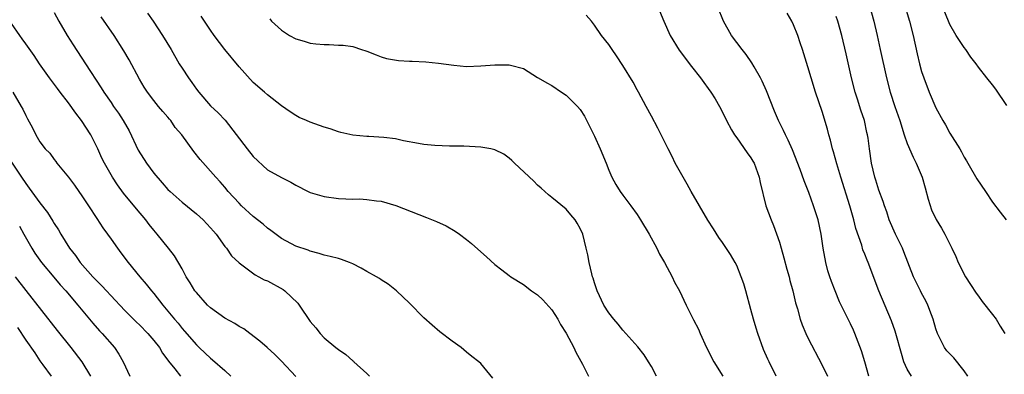
# Model space of a CAD drawing. Units: inches. Extents: x 2547943 to 2550000, y 1518000 to 1521000.
# Drawn here: x 2549574 to 2549713, y 1518099 to 1518149 of the extents above; entities that cross this region are included whole.
import ezdxf

# ---------------------------------------------------------------- set-up
doc = ezdxf.new("R2010")
doc.units = ezdxf.units.IN
doc.header["$MEASUREMENT"] = 0
doc.layers.add('LD25471518_2ft', color=133, linetype='Continuous')

msp = doc.modelspace()

# ---------------------------------------------------------------- linework, layer by layer
at = {"layer": 'LD25471518_2ft'}
for points, elevation in [([(2549693.6, 1518099), (2549693.02, 1518101.02), (2549692.56, 1518102.56), (2549691.63, 1518105), (2549691.44, 1518105.44), (2549691, 1518106.37), (2549689.69, 1518109), (2549689.47, 1518109.47), (2549688.83, 1518111), (2549688.33, 1518112.33), (2549688.1, 1518113), (2549687.84, 1518113.84), (2549687.52, 1518115), (2549687.14, 1518117), (2549686.87, 1518119), (2549686.45, 1518121), (2549685.82, 1518123), (2549685.15, 1518124.85), (2549684.49, 1518126.49), (2549683.92, 1518128.08), (2549682.86, 1518130.86), (2549682.25, 1518132.25), (2549681.85, 1518133), (2549681.59, 1518133.59), (2549680.88, 1518135), (2549680.33, 1518136.33), (2549679.19, 1518139.19), (2549678.56, 1518140.56), (2549678.33, 1518141), (2549677.44, 1518142.56), (2549677.13, 1518143.13), (2549676.31, 1518144.31), (2549675.76, 1518145), (2549674.29, 1518147), (2549673.15, 1518149), (2549671.57, 1518153)], 9178), ([(2549663.9, 1518151), (2549664.74, 1518149), (2549665.64, 1518147), (2549666.93, 1518144.93), (2549668.63, 1518142.63), (2549669.91, 1518141), (2549670.36, 1518140.36), (2549671, 1518139.51), (2549671.37, 1518139), (2549671.96, 1518138.04), (2549672.59, 1518137), (2549673, 1518136.19), (2549673.57, 1518135), (2549674.29, 1518133.71), (2549674.67, 1518133), (2549675, 1518132.56), (2549676.46, 1518130.46), (2549677, 1518129.75), (2549677.29, 1518129.29), (2549677.44, 1518129), (2549678.18, 1518127), (2549678.29, 1518126.29), (2549679.12, 1518123), (2549679.84, 1518121), (2549680.19, 1518120.19), (2549681, 1518117.88), (2549681.27, 1518117), (2549681.65, 1518115.65), (2549682.06, 1518114.06), (2549682.36, 1518113), (2549682.48, 1518112.48), (2549682.89, 1518111), (2549683.29, 1518109.29), (2549683.54, 1518108.46), (2549683.94, 1518107), (2549684.21, 1518106.21), (2549684.71, 1518105), (2549685, 1518104.4), (2549687, 1518100.55), (2549687.75, 1518099)], 9180), ([(2549693.74, 1518151), (2549694.29, 1518149), (2549694.76, 1518147), (2549695.2, 1518145), (2549696.06, 1518141), (2549696.59, 1518139), (2549697.25, 1518137), (2549697.93, 1518135), (2549698.56, 1518133), (2549699, 1518131.74), (2549699.82, 1518129.82), (2549700.26, 1518129), (2549701.08, 1518127), (2549701.5, 1518125.5), (2549701.91, 1518123.91), (2549702.42, 1518122.42), (2549703.07, 1518121.07), (2549703.82, 1518119.82), (2549704.29, 1518119), (2549705.28, 1518117), (2549705.82, 1518115.82), (2549706.17, 1518115), (2549707.2, 1518113), (2549707.89, 1518111.89), (2549708.68, 1518110.68), (2549709, 1518110.26), (2549709.52, 1518109.52), (2549711, 1518107.68), (2549711.49, 1518107), (2549712.04, 1518106.04), (2549712.72, 1518105)], 9172), ([(2549698.7, 1518151), (2549699.32, 1518149), (2549699.82, 1518147), (2549700.39, 1518144.39), (2549700.71, 1518143), (2549701, 1518141.91), (2549701.3, 1518141), (2549702.06, 1518139), (2549703, 1518136.8), (2549703.98, 1518135), (2549704.37, 1518134.37), (2549705, 1518133.2), (2549706.39, 1518131), (2549706.61, 1518130.61), (2549707, 1518129.85), (2549707.33, 1518129.33), (2549707.5, 1518129), (2549708.79, 1518126.79), (2549709.98, 1518125), (2549711, 1518123.52), (2549712.07, 1518122.07), (2549712.9, 1518121)], 9170), ([(2549579, 1518150.2), (2549579.68, 1518149), (2549580.84, 1518147), (2549581.66, 1518145.66), (2549583.4, 1518143), (2549585.6, 1518139.6), (2549585.97, 1518139), (2549587, 1518137.53), (2549587.35, 1518137), (2549588.03, 1518136.03), (2549588.7, 1518135), (2549589.53, 1518133.53), (2549590.82, 1518130.82), (2549592, 1518129), (2549593, 1518127.6), (2549594.2, 1518126.2), (2549595, 1518125.29), (2549595.3, 1518125), (2549597, 1518123.48), (2549599, 1518121.83), (2549599.94, 1518121), (2549600.46, 1518120.46), (2549601, 1518119.88), (2549601.4, 1518119.4), (2549601.77, 1518119), (2549603, 1518117.27), (2549603.22, 1518117), (2549603.95, 1518115.95), (2549605, 1518114.94), (2549607.27, 1518113.27), (2549607.8, 1518113), (2549608.56, 1518112.56), (2549609, 1518112.4), (2549611.2, 1518111.2), (2549611.45, 1518111), (2549613.26, 1518109.26), (2549613.45, 1518109), (2549615, 1518106.67), (2549615.79, 1518105.79), (2549616.42, 1518105), (2549617, 1518104.39), (2549618.63, 1518103), (2549619, 1518102.72), (2549620.02, 1518102.02), (2549621, 1518101.15), (2549621.09, 1518101.09), (2549621.17, 1518101), (2549623, 1518099.37), (2549623.36, 1518099)], 9192), ([(2549640.69, 1518098.69), (2549639, 1518100.76), (2549638.75, 1518101), (2549637.76, 1518101.76), (2549637, 1518102.37), (2549636.27, 1518103), (2549635, 1518103.92), (2549633.25, 1518105.25), (2549632.15, 1518106.15), (2549631, 1518107.21), (2549629, 1518109.25), (2549627.17, 1518111), (2549625.96, 1518111.96), (2549625, 1518112.54), (2549624.74, 1518112.74), (2549624.32, 1518113), (2549623, 1518113.71), (2549622.19, 1518114.19), (2549621, 1518114.8), (2549620.54, 1518115), (2549619.43, 1518115.43), (2549619, 1518115.57), (2549617.83, 1518115.83), (2549617, 1518116.05), (2549616.26, 1518116.26), (2549615, 1518116.59), (2549614.72, 1518116.72), (2549613, 1518117.31), (2549611, 1518118.37), (2549609.5, 1518119.5), (2549609, 1518119.84), (2549608.39, 1518120.39), (2549607, 1518121.47), (2549605.33, 1518123), (2549605, 1518123.34), (2549603.49, 1518125), (2549603, 1518125.61), (2549602.37, 1518126.37), (2549601.74, 1518127), (2549599.52, 1518129.52), (2549598.63, 1518130.63), (2549596.94, 1518133), (2549596.04, 1518134.04), (2549595.4, 1518135), (2549595.21, 1518135.21), (2549595, 1518135.48), (2549594.27, 1518136.27), (2549593.7, 1518137), (2549593, 1518137.83), (2549592.14, 1518139), (2549591.68, 1518139.68), (2549591, 1518140.81), (2549589.54, 1518143.54), (2549588.82, 1518144.82), (2549587.44, 1518147), (2549585.62, 1518149.62)], 9190), ([(2549592.15, 1518150.15), (2549592.94, 1518149), (2549594.24, 1518147), (2549595.44, 1518145), (2549596.6, 1518143), (2549597, 1518142.36), (2549597.89, 1518141), (2549598.37, 1518140.37), (2549599, 1518139.43), (2549599.33, 1518139), (2549601, 1518137.09), (2549602.08, 1518136.08), (2549603.05, 1518135.05), (2549606.16, 1518131), (2549607, 1518129.94), (2549609, 1518128.05), (2549611, 1518126.95), (2549612.31, 1518126.31), (2549613, 1518125.89), (2549614.74, 1518125), (2549615, 1518124.88), (2549617, 1518124.3), (2549619, 1518124.01), (2549620.04, 1518123.96), (2549621, 1518123.94), (2549621.95, 1518123.95), (2549623, 1518123.89), (2549624.32, 1518123.68), (2549625, 1518123.64), (2549627.05, 1518123.05), (2549631.35, 1518121.35), (2549632.77, 1518120.77), (2549634.15, 1518120.15), (2549635.42, 1518119.42), (2549636, 1518119), (2549637, 1518118.23), (2549637.68, 1518117.68), (2549639, 1518116.49), (2549639.8, 1518115.8), (2549641, 1518114.73), (2549641.97, 1518113.97), (2549643, 1518113.18), (2549643.25, 1518113), (2549645, 1518111.88), (2549646.15, 1518111), (2549647, 1518110.43), (2549647.74, 1518109.74), (2549649, 1518108.33), (2549649.83, 1518107), (2549650.24, 1518106.24), (2549651, 1518105.04), (2549652.09, 1518103), (2549652.36, 1518102.36), (2549653.31, 1518100.69), (2549654.15, 1518099)], 9188), ([(2549663.73, 1518099), (2549663, 1518100.33), (2549662.61, 1518101), (2549661.97, 1518101.97), (2549661.1, 1518103.1), (2549659.43, 1518105), (2549659, 1518105.46), (2549658.31, 1518106.31), (2549657.72, 1518107), (2549657, 1518107.92), (2549656.33, 1518109), (2549655.37, 1518111), (2549655.29, 1518111.29), (2549655, 1518112.12), (2549654.8, 1518112.8), (2549654.73, 1518113), (2549654.62, 1518113.38), (2549654.26, 1518115), (2549654.07, 1518116.07), (2549653.85, 1518117), (2549653.34, 1518119), (2549653, 1518119.78), (2549652.56, 1518120.56), (2549652.29, 1518121), (2549651.69, 1518121.69), (2549651, 1518122.53), (2549649, 1518124.16), (2549648.52, 1518124.52), (2549647.48, 1518125.48), (2549647, 1518125.88), (2549646.45, 1518126.45), (2549643.76, 1518129), (2549643.39, 1518129.39), (2549643, 1518129.71), (2549642.26, 1518130.26), (2549641, 1518130.87), (2549640.44, 1518131), (2549639, 1518131.26), (2549636.61, 1518131.39), (2549634.59, 1518131.41), (2549632.53, 1518131.47), (2549631, 1518131.62), (2549630.26, 1518131.74), (2549628.15, 1518132.15), (2549627, 1518132.4), (2549625.37, 1518132.63), (2549623.24, 1518132.76), (2549623, 1518132.76), (2549621, 1518132.93), (2549619.33, 1518133.33), (2549619, 1518133.4), (2549617.82, 1518133.82), (2549617, 1518134.06), (2549615, 1518134.79), (2549614.47, 1518135), (2549613.45, 1518135.45), (2549613, 1518135.69), (2549612.21, 1518136.21), (2549611, 1518137.07), (2549609, 1518138.63), (2549608.6, 1518139), (2549607, 1518140.38), (2549605, 1518142.58), (2549603, 1518145.03), (2549601.53, 1518147), (2549601, 1518147.75), (2549600.15, 1518149), (2549599.7, 1518149.7)], 9186), ([(2549680.57, 1518099), (2549679.55, 1518101), (2549679.37, 1518101.37), (2549678.76, 1518102.75), (2549677.95, 1518105), (2549677.73, 1518105.73), (2549677.35, 1518107), (2549677, 1518108.37), (2549676.29, 1518111), (2549676, 1518112), (2549675.65, 1518113), (2549675, 1518114.58), (2549674.79, 1518115), (2549674.13, 1518116.13), (2549673, 1518117.82), (2549672.51, 1518118.51), (2549671.72, 1518119.72), (2549670.96, 1518120.96), (2549668.59, 1518125), (2549668.04, 1518126.04), (2549667.45, 1518127), (2549666.36, 1518129), (2549665.92, 1518129.92), (2549665.35, 1518131), (2549663.93, 1518133.93), (2549663, 1518135.6), (2549662.27, 1518137), (2549661.19, 1518139), (2549661, 1518139.33), (2549660.42, 1518140.42), (2549659, 1518142.77), (2549658.11, 1518144.11), (2549657.47, 1518145), (2549657, 1518145.7), (2549656, 1518147), (2549655, 1518148.42), (2549654.56, 1518149), (2549653.84, 1518149.84)], 9182), ([(2549699.58, 1518099), (2549699, 1518099.96), (2549698.53, 1518101), (2549698.17, 1518102.17), (2549697.4, 1518105), (2549697.31, 1518105.31), (2549696.78, 1518106.78), (2549695.01, 1518111), (2549693.47, 1518115), (2549693.33, 1518115.33), (2549693, 1518116.18), (2549692.76, 1518116.76), (2549692.58, 1518117.42), (2549691.77, 1518119.77), (2549691.49, 1518121), (2549690.93, 1518123), (2549689.67, 1518127), (2549689.08, 1518128.92), (2549688.61, 1518130.6), (2549688.48, 1518131), (2549688.2, 1518132.21), (2549687.95, 1518133), (2549687.77, 1518133.77), (2549687, 1518136.25), (2549686.08, 1518139), (2549685.46, 1518141), (2549685, 1518142.57), (2549684.24, 1518145), (2549683.93, 1518145.93), (2549683.58, 1518147), (2549683, 1518148.47), (2549682.75, 1518149), (2549682.12, 1518150.12)], 9176), ([(2549707.51, 1518099), (2549707, 1518099.74), (2549705.56, 1518101.56), (2549704.56, 1518102.56), (2549704.21, 1518103), (2549703.47, 1518104.53), (2549703.22, 1518105), (2549703, 1518105.67), (2549702.63, 1518107), (2549702.38, 1518107.62), (2549701.88, 1518109), (2549701.6, 1518109.6), (2549701, 1518110.68), (2549700.84, 1518111), (2549700.24, 1518112.24), (2549699.89, 1518113), (2549698.51, 1518116.51), (2549698.31, 1518117), (2549697.33, 1518119), (2549696.44, 1518121), (2549696.12, 1518122.12), (2549695.78, 1518123), (2549695.61, 1518123.61), (2549695, 1518125.17), (2549694.58, 1518126.58), (2549694.44, 1518127), (2549693.96, 1518129), (2549693.67, 1518131), (2549693.49, 1518132.51), (2549693.41, 1518133), (2549693.32, 1518133.32), (2549692.96, 1518135), (2549692.46, 1518136.46), (2549691.98, 1518138.02), (2549691.66, 1518139), (2549691.16, 1518141), (2549690.42, 1518144.42), (2549689.81, 1518147), (2549689.24, 1518149), (2549689, 1518149.68)], 9174), ([(2549713, 1518137.11), (2549711.44, 1518139.44), (2549711, 1518140.02), (2549710.19, 1518141), (2549709, 1518142.53), (2549708.68, 1518143), (2549707.95, 1518143.95), (2549707.22, 1518145), (2549707, 1518145.27), (2549705.86, 1518147), (2549705, 1518148.51), (2549704.28, 1518150.28)], 9168), ([(2549613, 1518098.93), (2549611, 1518101.08), (2549610.04, 1518102.04), (2549608.95, 1518103), (2549607.93, 1518103.93), (2549606.5, 1518105), (2549605.66, 1518105.66), (2549605, 1518105.97), (2549604.41, 1518106.41), (2549603, 1518107.15), (2549601, 1518108.59), (2549600.59, 1518109), (2549599, 1518110.75), (2549598.81, 1518111), (2549598.15, 1518112.15), (2549597.59, 1518113), (2549597, 1518114.09), (2549595.93, 1518115.93), (2549595.09, 1518117), (2549593.47, 1518119), (2549593, 1518119.53), (2549592.35, 1518120.35), (2549591.88, 1518121), (2549590.57, 1518122.57), (2549588.76, 1518124.76), (2549587.93, 1518125.93), (2549587.21, 1518127), (2549586.07, 1518129), (2549585.72, 1518129.72), (2549585.15, 1518131), (2549584.18, 1518133), (2549582.84, 1518135), (2549582.04, 1518136.04), (2549581, 1518137.49), (2549579.84, 1518139), (2549579.49, 1518139.49), (2549578.35, 1518141), (2549576.95, 1518143), (2549576.17, 1518144.17), (2549575, 1518145.81), (2549574.52, 1518146.52), (2549574.17, 1518147), (2549573, 1518148.69)], 9194), ([(2549609.33, 1518149.33), (2549609.56, 1518149), (2549611, 1518147.75), (2549612.12, 1518147), (2549613, 1518146.52), (2549614.18, 1518146.18), (2549615, 1518145.89), (2549615.82, 1518145.82), (2549617, 1518145.69), (2549617.7, 1518145.7), (2549619, 1518145.64), (2549619.64, 1518145.64), (2549621, 1518145.41), (2549622.23, 1518145), (2549622.84, 1518144.84), (2549623, 1518144.76), (2549624.27, 1518144.27), (2549625, 1518143.98), (2549625.74, 1518143.74), (2549627.44, 1518143.44), (2549629, 1518143.38), (2549629.35, 1518143.35), (2549631.27, 1518143.27), (2549633.08, 1518143.08), (2549635.22, 1518142.78), (2549637, 1518142.63), (2549639, 1518142.69), (2549641, 1518142.86), (2549643, 1518142.87), (2549643.19, 1518142.81), (2549645, 1518142.32), (2549647, 1518141.08), (2549647.1, 1518141), (2549648.3, 1518140.3), (2549649, 1518139.93), (2549650.37, 1518139), (2549651, 1518138.56), (2549652.62, 1518137), (2549653, 1518136.54), (2549653.61, 1518135.61), (2549655, 1518132.82), (2549655.8, 1518131), (2549656.62, 1518129), (2549657, 1518128.01), (2549657.46, 1518127), (2549658, 1518126), (2549658.63, 1518125), (2549659, 1518124.48), (2549660.1, 1518123), (2549661, 1518121.75), (2549661.48, 1518121), (2549662.68, 1518119), (2549663.77, 1518117), (2549664.15, 1518116.15), (2549664.83, 1518115), (2549665.91, 1518113), (2549666.23, 1518112.23), (2549666.95, 1518111), (2549667.9, 1518109), (2549668.78, 1518107.22), (2549668.94, 1518106.94), (2549669.61, 1518105.61), (2549669.85, 1518105), (2549670.77, 1518103), (2549671.8, 1518101), (2549673.04, 1518098.96)], 9184), ([(2549573.17, 1518139), (2549574.38, 1518137), (2549574.6, 1518136.6), (2549575, 1518135.69), (2549575.23, 1518135.23), (2549575.97, 1518133.97), (2549576.41, 1518133), (2549577, 1518132.02), (2549577.76, 1518131), (2549578.39, 1518130.39), (2549579, 1518129.52), (2549579.25, 1518129.25), (2549579.4, 1518129), (2549581, 1518127.02), (2549581.87, 1518125.87), (2549583, 1518124.26), (2549583.84, 1518123), (2549585, 1518121.18), (2549585.87, 1518119.87), (2549586.51, 1518119), (2549587, 1518118.27), (2549587.89, 1518117), (2549588.38, 1518116.38), (2549589.41, 1518115), (2549591.07, 1518113), (2549591.96, 1518111.96), (2549592.67, 1518111), (2549593, 1518110.62), (2549594.28, 1518109), (2549595, 1518108.15), (2549595.94, 1518107), (2549596.43, 1518106.43), (2549597, 1518105.71), (2549597.34, 1518105.34), (2549599, 1518103.4), (2549599.41, 1518103), (2549600.24, 1518102.24), (2549601, 1518101.51), (2549601.29, 1518101.29), (2549603, 1518099.76), (2549603.84, 1518099)], 9196), ([(2549573, 1518129.12), (2549574.39, 1518127), (2549575, 1518126.11), (2549575.49, 1518125.49), (2549577, 1518123.39), (2549578.06, 1518122.06), (2549578.82, 1518120.82), (2549579, 1518120.5), (2549579.61, 1518119.61), (2549579.94, 1518119), (2549581.18, 1518117), (2549582, 1518116), (2549582.68, 1518115), (2549584.46, 1518113), (2549585, 1518112.43), (2549585.73, 1518111.73), (2549587.65, 1518109.65), (2549588.23, 1518109), (2549589, 1518108.2), (2549590.6, 1518106.6), (2549591, 1518106.22), (2549592.18, 1518105), (2549593, 1518104.02), (2549593.8, 1518103), (2549594.22, 1518102.22), (2549595, 1518101.23), (2549595.09, 1518101.09), (2549595.99, 1518100.01), (2549596.77, 1518099)], 9198), ([(2549574.12, 1518120.12), (2549574.75, 1518119), (2549575.85, 1518117), (2549576.29, 1518116.29), (2549577.21, 1518115), (2549578.94, 1518112.94), (2549579.86, 1518111.86), (2549580.63, 1518111), (2549582.33, 1518109), (2549584.45, 1518106.45), (2549585.38, 1518105.38), (2549585.74, 1518105), (2549587.48, 1518103), (2549588.1, 1518102.1), (2549588.73, 1518101), (2549589.64, 1518099)], 9200), ([(2549573.54, 1518113), (2549575, 1518111.05), (2549579.42, 1518105.42), (2549581.37, 1518103), (2549582.9, 1518101), (2549584.13, 1518099)], 9202), ([(2549573.85, 1518105.85), (2549575, 1518104.04), (2549576.27, 1518102.27), (2549577, 1518101.14), (2549577.4, 1518100.6), (2549578.59, 1518099)], 9204)]:
    msp.add_lwpolyline(points, dxfattribs=dict(at, elevation=elevation))

doc.saveas('drawing.dxf')
